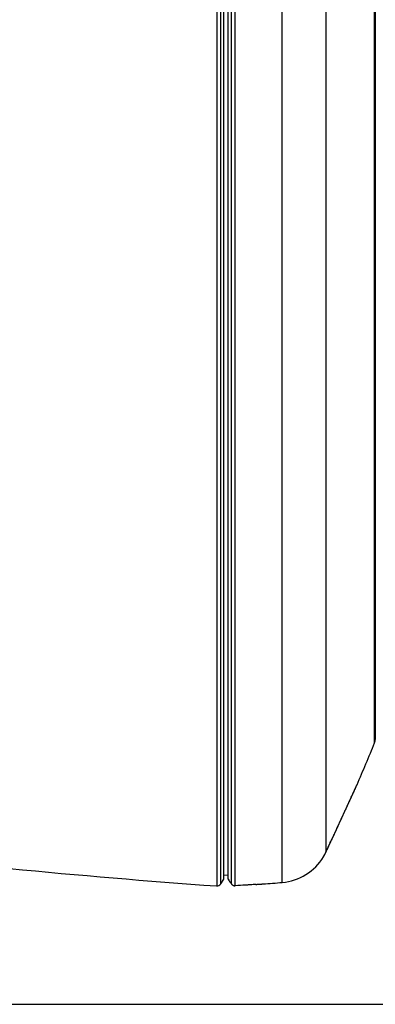
# Model space of a CAD drawing. Extents: x 19 to 585, y 18 to 420.
# Drawn here: x 100 to 120, y 164 to 219 of the extents above; entities that cross this region are included whole.
import ezdxf

# ---------------------------------------------------------------- set-up
doc = ezdxf.new("R2010")
doc.units = 0
doc.layers.add('1', color=7, linetype='CONTINUOUS')

msp = doc.modelspace()

# ---------------------------------------------------------------- linework, layer by layer
at = {"layer": '1', "color": 9, "linetype": 'CONTINUOUS'}
for p, q in [((110.978, 269.585), (110.978, 170.141)), ((112.02, 170.151), (112.02, 269.577)), ((111.205, 170.254), (111.205, 269.473)), ((111.374, 170.513), (111.374, 269.213)), ((111.624, 170.527), (111.624, 269.199)), ((111.796, 269.464), (111.796, 170.264)), ((114.656, 170.339), (114.656, 269.387)), ((117.099, 267.709), (117.099, 172.027)), ((119.838, 178.173), (119.838, 261.554)), ((119.874, 261.366), (119.874, 178.361)), ((118.848, 175.818), (118.85, 175.822)), ((117.099, 172.027), (117.1, 172.03)), ((111.374, 170.768), (111.624, 170.75)), ((111.205, 170.254), (111.374, 170.513)), ((111.624, 170.527), (111.668, 170.46)), ((111.668, 170.46), (111.668, 170.46))]:
    msp.add_line(p, q, dxfattribs=at)
at = {"layer": '1', "color": 251, "linetype": 'CONTINUOUS'}
msp.add_line((63.198, 163.5), (175.224, 163.5), dxfattribs=at)
at = {"layer": '1', "color": 9, "linetype": 'CONTINUOUS'}
for centre, radius, start, end in [((27.156, 215.724), 100, 336.48318, 337.9441), ((119.374, 178.361), 0.5, 337.9441, 0), ((114.401, 173.328), 3, 274.8848, 328.7742), ((140.974, 594.081), 425, 264.38141, 265.9527), ((110.996, 170.39), 0.25, 265.9527, 326.8766), ((106.141, 269.976), 100, 274.26301, 274.88484)]:
    msp.add_arc(centre, radius, start, end, dxfattribs=at)
for points, knots in [([(117.099, 172.027), (117.105, 172.04), (117.112, 172.054), (117.126, 172.084), (117.133, 172.099), (117.154, 172.146), (117.185, 172.211), (117.236, 172.32), (117.273, 172.4), (117.297, 172.451), (117.302, 172.462), (117.312, 172.483), (117.327, 172.515), (117.342, 172.547), (117.372, 172.612), (117.393, 172.657), (117.457, 172.795), (117.502, 172.891), (117.554, 173.003), (117.56, 173.016), (117.572, 173.041), (117.589, 173.079), (117.607, 173.117), (117.642, 173.193), (117.666, 173.245), (117.738, 173.4), (117.787, 173.506), (117.843, 173.626), (117.849, 173.639), (117.861, 173.666), (117.868, 173.68), (117.886, 173.72), (117.899, 173.747), (117.936, 173.827), (117.96, 173.881), (118.034, 174.041), (118.083, 174.146), (118.155, 174.303), (118.179, 174.356), (118.227, 174.46), (118.251, 174.511), (118.32, 174.661), (118.364, 174.758), (118.428, 174.898), (118.449, 174.944), (118.48, 175.011), (118.49, 175.034), (118.505, 175.067), (118.51, 175.077), (118.52, 175.099), (118.545, 175.153), (118.587, 175.244), (118.638, 175.357), (118.67, 175.426), (118.699, 175.491), (118.713, 175.522), (118.733, 175.566), (118.74, 175.58), (118.752, 175.606), (118.758, 175.619), (118.775, 175.656), (118.795, 175.701), (118.811, 175.736), (118.825, 175.767), (118.831, 175.78), (118.84, 175.801), (118.844, 175.809), (118.849, 175.819), (118.85, 175.822), (118.85, 175.822), (118.85, 175.822), (118.85, 175.822)], [0, 0, 0, 0, 0.015619, 0.015619, 0.031237, 0.031237, 0.062474, 0.093712, 0.124949, 0.124949, 0.132758, 0.132758, 0.140567, 0.156186, 0.156186, 0.187423, 0.187423, 0.249897, 0.249897, 0.257707, 0.257707, 0.265516, 0.281135, 0.281135, 0.312372, 0.312372, 0.374846, 0.374846, 0.382655, 0.382655, 0.390465, 0.390465, 0.406083, 0.406083, 0.43732, 0.43732, 0.499795, 0.499795, 0.531032, 0.531032, 0.562269, 0.562269, 0.624743, 0.624743, 0.655981, 0.655981, 0.671599, 0.671599, 0.679408, 0.679408, 0.687218, 0.718455, 0.749692, 0.780929, 0.780929, 0.812166, 0.812166, 0.827785, 0.827785, 0.843404, 0.843404, 0.874641, 0.905878, 0.905878, 0.937115, 0.937115, 0.968352, 0.968352, 0.999589, 0.999589, 1, 1, 1, 1]), ([(117.1, 172.03), (117.101, 172.032), (117.105, 172.04), (117.113, 172.056), (117.122, 172.076), (117.132, 172.098), (117.142, 172.12), (117.153, 172.143), (117.164, 172.166), (117.175, 172.19), (117.187, 172.215), (117.199, 172.24), (117.211, 172.266), (117.224, 172.293), (117.236, 172.321), (117.25, 172.349), (117.263, 172.378), (117.277, 172.407), (117.291, 172.438), (117.305, 172.469), (117.32, 172.5), (117.335, 172.532), (117.35, 172.565), (117.365, 172.598), (117.381, 172.631), (117.397, 172.665), (117.413, 172.7), (117.43, 172.735), (117.446, 172.771), (117.463, 172.807), (117.48, 172.844), (117.497, 172.881), (117.515, 172.919), (117.533, 172.957), (117.55, 172.995), (117.568, 173.034), (117.587, 173.073), (117.605, 173.113), (117.624, 173.153), (117.642, 173.193), (117.661, 173.233), (117.68, 173.274), (117.699, 173.315), (117.718, 173.356), (117.737, 173.398), (117.756, 173.44), (117.776, 173.481), (117.795, 173.523), (117.815, 173.566), (117.834, 173.608), (117.854, 173.651), (117.874, 173.693), (117.894, 173.736), (117.913, 173.779), (117.933, 173.822), (117.953, 173.864), (117.972, 173.907), (117.992, 173.949), (118.011, 173.991), (118.031, 174.033), (118.05, 174.075), (118.069, 174.117), (118.089, 174.159), (118.108, 174.201), (118.127, 174.242), (118.146, 174.284), (118.165, 174.325), (118.184, 174.366), (118.203, 174.407), (118.222, 174.448), (118.24, 174.489), (118.259, 174.529), (118.277, 174.568), (118.295, 174.607), (118.313, 174.646), (118.33, 174.684), (118.347, 174.721), (118.364, 174.759), (118.381, 174.795), (118.398, 174.832), (118.414, 174.867), (118.43, 174.903), (118.446, 174.938), (118.462, 174.972), (118.478, 175.006), (118.493, 175.04), (118.509, 175.073), (118.523, 175.106), (118.538, 175.138), (118.552, 175.169), (118.566, 175.199), (118.58, 175.229), (118.593, 175.258), (118.606, 175.286), (118.619, 175.314), (118.631, 175.342), (118.643, 175.368), (118.655, 175.394), (118.667, 175.419), (118.678, 175.444), (118.689, 175.467), (118.699, 175.49), (118.709, 175.513), (118.719, 175.534), (118.729, 175.555), (118.738, 175.575), (118.747, 175.594), (118.755, 175.613), (118.763, 175.631), (118.771, 175.648), (118.778, 175.664), (118.785, 175.679), (118.792, 175.694), (118.798, 175.707), (118.804, 175.72), (118.809, 175.733), (118.815, 175.744), (118.819, 175.755), (118.824, 175.764), (118.828, 175.773), (118.832, 175.782), (118.835, 175.789), (118.838, 175.796), (118.841, 175.801), (118.843, 175.806), (118.845, 175.81), (118.846, 175.813), (118.847, 175.816), (118.848, 175.817), (118.848, 175.818), (118.848, 175.818), (118.848, 175.818)], [0, 0, 0, 0, 0.00241, 0.009847, 0.017319, 0.024805, 0.032298, 0.039796, 0.047304, 0.054827, 0.06237, 0.06994, 0.077542, 0.085181, 0.092865, 0.100553, 0.108236, 0.115974, 0.123756, 0.131573, 0.139415, 0.147272, 0.155132, 0.162983, 0.170816, 0.17874, 0.186691, 0.194652, 0.202627, 0.210622, 0.218641, 0.22669, 0.234773, 0.242892, 0.250986, 0.259097, 0.267238, 0.275404, 0.283589, 0.291786, 0.299989, 0.30819, 0.316385, 0.32462, 0.332884, 0.341146, 0.349411, 0.357681, 0.365962, 0.374259, 0.382575, 0.3909, 0.399272, 0.407627, 0.415953, 0.424254, 0.432532, 0.440792, 0.449038, 0.457273, 0.465502, 0.473728, 0.481955, 0.490186, 0.498425, 0.506675, 0.514941, 0.523225, 0.531533, 0.539838, 0.548112, 0.556335, 0.564509, 0.572641, 0.580734, 0.588794, 0.596824, 0.604829, 0.612813, 0.620782, 0.62874, 0.636691, 0.644641, 0.652592, 0.660549, 0.668515, 0.676497, 0.684475, 0.692315, 0.700116, 0.707884, 0.715625, 0.723342, 0.731041, 0.738727, 0.746406, 0.754083, 0.761721, 0.769334, 0.776938, 0.784528, 0.7921, 0.799651, 0.807175, 0.81467, 0.822133, 0.829554, 0.836968, 0.844368, 0.85174, 0.859088, 0.866419, 0.873736, 0.881045, 0.888352, 0.895661, 0.90298, 0.910222, 0.917473, 0.924741, 0.932016, 0.93929, 0.946553, 0.953797, 0.961013, 0.968195, 0.975336, 0.982462, 0.989622, 0.996799, 1, 1, 1, 1]), ([(116.966, 171.773), (116.966, 171.773), (116.966, 171.774), (116.966, 171.774), (116.967, 171.775), (116.967, 171.775), (116.968, 171.776), (116.969, 171.778), (116.97, 171.78), (116.972, 171.783), (116.974, 171.787), (116.977, 171.791), (116.98, 171.797), (116.983, 171.803), (116.987, 171.81), (116.991, 171.817), (116.995, 171.825), (117, 171.833), (117.005, 171.843), (117.011, 171.854), (117.017, 171.865), (117.024, 171.877), (117.031, 171.891), (117.038, 171.905), (117.046, 171.92), (117.054, 171.935), (117.062, 171.951), (117.07, 171.967), (117.079, 171.985), (117.088, 172.005), (117.095, 172.019), (117.099, 172.027), (117.1, 172.029)], [0, 0, 0, 0, 0.00006, 0.004262, 0.010128, 0.018785, 0.032437, 0.056824, 0.099124, 0.139119, 0.181518, 0.223138, 0.264483, 0.305692, 0.346803, 0.38212, 0.41897, 0.457496, 0.496645, 0.536331, 0.576491, 0.617085, 0.658093, 0.699508, 0.741334, 0.78358, 0.82192, 0.862424, 0.904892, 0.947742, 0.99092, 1, 1, 1, 1]), ([(116.966, 171.773), (116.966, 171.773), (116.967, 171.775), (116.969, 171.778), (116.97, 171.78), (116.972, 171.784), (116.974, 171.787), (116.979, 171.795), (116.982, 171.802), (116.992, 171.819), (116.997, 171.828), (117.015, 171.861), (117.03, 171.887), (117.062, 171.95), (117.08, 171.986), (117.099, 172.027)], [0, 0, 0, 0, 0.112078, 0.112078, 0.175501, 0.175501, 0.238924, 0.238924, 0.36577, 0.36577, 0.492616, 0.492616, 0.746308, 0.746308, 1, 1, 1, 1]), ([(111.768, 170.306), (111.765, 170.311), (111.763, 170.315), (111.757, 170.325), (111.754, 170.329), (111.745, 170.343), (111.739, 170.352), (111.728, 170.369), (111.722, 170.378), (111.714, 170.39), (111.711, 170.394), (111.706, 170.402), (111.701, 170.409), (111.697, 170.417), (111.692, 170.423), (111.69, 170.427), (111.684, 170.436), (111.681, 170.441), (111.676, 170.448), (111.675, 170.45), (111.672, 170.454), (111.67, 170.457), (111.669, 170.458), (111.668, 170.46), (111.668, 170.46), (111.668, 170.46)], [0, 0, 0, 0, 0.0625, 0.0625, 0.125, 0.125, 0.25, 0.25, 0.375, 0.375, 0.4375, 0.4375, 0.5, 0.5625, 0.5625, 0.625, 0.625, 0.75, 0.75, 0.8125, 0.8125, 0.875, 0.9375, 0.9375, 1, 1, 1, 1]), ([(111.796, 170.264), (111.799, 170.26), (111.802, 170.255), (111.809, 170.246), (111.819, 170.233), (111.83, 170.222), (111.842, 170.211), (111.847, 170.207), (111.855, 170.2), (111.86, 170.197), (111.873, 170.188), (111.892, 170.177), (111.913, 170.168), (111.928, 170.163), (111.933, 170.161), (111.944, 170.158), (111.949, 170.157), (111.976, 170.151), (111.998, 170.149), (112.02, 170.151)], [0, 0, 0, 0, 0.0625, 0.0625, 0.125, 0.25, 0.25, 0.3125, 0.3125, 0.375, 0.375, 0.5, 0.625, 0.625, 0.6875, 0.6875, 0.75, 0.75, 1, 1, 1, 1]), ([(113.174, 170.225), (113.078, 170.219), (112.933, 170.209), (112.763, 170.197), (112.679, 170.192), (112.636, 170.189), (112.615, 170.188), (112.606, 170.187), (112.6, 170.187), (112.597, 170.186), (112.403, 170.174), (112.211, 170.162), (112.02, 170.151)], [0, 0, 0, 0, 0.25, 0.375, 0.4375, 0.46875, 0.484375, 0.492187, 0.492187, 0.5, 0.5, 1, 1, 1, 1]), ([(113.174, 170.225), (113.192, 170.227), (113.228, 170.229), (113.263, 170.232), (113.289, 170.233), (113.297, 170.234), (113.314, 170.235), (113.322, 170.236), (113.347, 170.237), (113.379, 170.24), (113.408, 170.242), (113.429, 170.243), (113.436, 170.244), (113.45, 170.244), (113.456, 170.245), (113.475, 170.246), (113.486, 170.247), (113.502, 170.248), (113.507, 170.248), (113.517, 170.249), (113.521, 170.249), (113.525, 170.25)], [0, 0, 0, 0, 0.125, 0.25, 0.25, 0.3125, 0.3125, 0.375, 0.375, 0.5, 0.625, 0.625, 0.6875, 0.6875, 0.75, 0.75, 0.875, 0.875, 0.9375, 0.9375, 1, 1, 1, 1]), ([(113.525, 170.25), (113.542, 170.251), (113.554, 170.251), (113.564, 170.252), (113.566, 170.252), (113.569, 170.252), (113.57, 170.253), (113.573, 170.253), (113.574, 170.253), (113.574, 170.253)], [0, 0, 0, 0, 0.50056, 0.50056, 0.625699, 0.625699, 0.750839, 0.750839, 1, 1, 1, 1])]:
    msp.add_open_spline(points, degree=3, knots=knots, dxfattribs=at)
at = {"layer": '1', "color": 9, "linetype": 'CONTINUOUS', "extrusion": (1.49127e-07, 9.67519e-08, 1)}
msp.add_open_spline([(111.768, 170.306), (111.772, 170.301), (111.775, 170.296), (111.784, 170.282), (111.79, 170.273), (111.796, 170.264)], degree=3, knots=[0, 0, 0, 0, 0.372285, 0.372285, 1, 1, 1, 1], dxfattribs=at)

doc.saveas('drawing.dxf')
